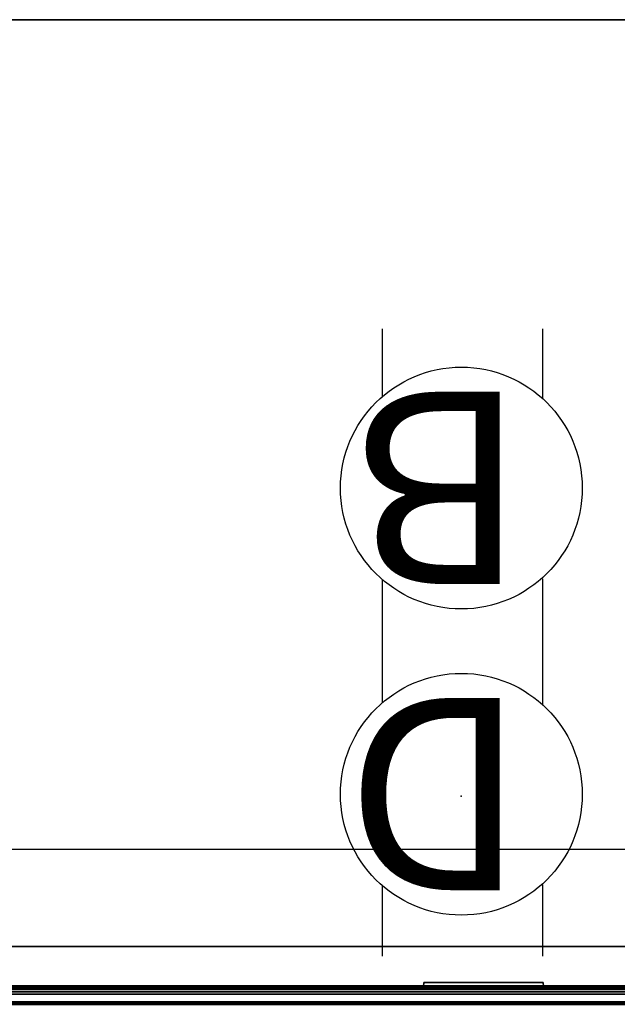
# Model space of a CAD drawing. Units: inches. Extents: x -2 to 199, y -6 to 148.
# Drawn here: x 29 to 44, y 75 to 99 of the extents above; entities that cross this region are included whole.
import ezdxf

# ---------------------------------------------------------------- set-up
doc = ezdxf.new("R2010")
doc.units = ezdxf.units.IN
doc.header["$MEASUREMENT"] = 0
for name, color, linetype in [('ELEC', 1, 'Continuous'), ('PHWALL-RACEWAY', 7, 'Continuous'), ('TILE', 3, 'Continuous'), ('TILE-ELECCOVER', 3, 'Continuous'), ('TILE-HOOK', 3, 'Continuous'), ('TILE-REVEAL', 3, 'Continuous'), ('TOPCAP', 6, 'Continuous'), ('WKSURF-LAM', 6, 'Continuous'), ('WKSURF-TOPEDGE', 6, 'Continuous')]:
    doc.layers.add(name, color=color, linetype=linetype)
doc.styles.get("Standard").update_dxf_attribs({"font": 'arial.ttf'})

# ---------------------------------------------------------------- blocks, each defined once
blk = doc.blocks.new('VFT110_4648J_0T')
at = {"layer": 'PHWALL-RACEWAY'}
for points in [[(0.045, 0, 0.688), (0.045, 0, 3.862), (47.955, 0, 3.862), (47.955, 0, 0.688)], [(0.045, 0, 0.688), (47.955, 0, 0.688), (47.955, -0.125, 0.562), (0.045, -0.125, 0.562)], [(0.045, -0.125, 3.987), (47.955, -0.125, 3.987), (47.955, 0, 3.862), (0.045, 0, 3.862)], [(35.904, 0.11, 1.294), (35.894, 0.01, 1.283), (35.894, 0.01, 3.184), (35.904, 0.11, 3.173)], [(38.876, 0.01, 1.283), (35.894, 0.01, 1.283), (35.904, 0.11, 1.294), (38.866, 0.11, 1.294)], [(35.904, 0.11, 3.173), (35.894, 0.01, 3.184), (38.876, 0.01, 3.184), (38.866, 0.11, 3.173)], [(35.904, 0.11, 1.294), (35.904, 0.11, 3.173), (38.866, 0.11, 3.173), (38.866, 0.11, 1.294)], [(38.876, 0.01, 1.283), (38.866, 0.11, 1.294), (38.866, 0.11, 3.173), (38.876, 0.01, 3.184)], [(0.045, -0.375, 0.562), (0.045, -0.125, 0.562), (47.955, -0.125, 0.562), (47.955, -0.375, 0.562)], [(0.045, -0.125, 3.987), (0.045, -0.375, 3.987), (47.955, -0.375, 3.987), (47.955, -0.125, 3.987)], [(0.045, -0.375, 0.562), (47.955, -0.375, 0.562), (47.955, -0.375, 1), (0.045, -0.375, 1)], [(0.045, -0.375, 3.562), (47.955, -0.375, 3.562), (47.955, -0.375, 3.987), (0.045, -0.375, 3.987)]]:
    blk.add_3dface(points, dxfattribs=at)
blk = doc.blocks.new('VFT112_48AP_0T')
at = {"layer": 'TOPCAP'}
for points in [[(0.088, 0, 0.54), (47.912, 0, 0.54), (47.912, 0, 0.29), (0.088, 0, 0.29)], [(0.088, 0, 0.29), (47.912, 0, 0.29), (47.912, -3.081, 0.29), (0.088, -3.081, 0.29)], [(47.912, 0, 0.54), (0.088, 0, 0.54), (0.088, -0.016, 0.602), (47.912, -0.016, 0.602)], [(47.912, -0.016, 0.602), (0.088, -0.016, 0.602), (0.088, -0.062, 0.648), (47.912, -0.062, 0.648)], [(47.912, -0.062, 0.648), (0.088, -0.062, 0.648), (0.088, -0.125, 0.665), (47.912, -0.125, 0.665)], [(0.088, -0.125, 0.665), (0.088, -2.956, 0.665), (47.912, -2.956, 0.665), (47.912, -0.125, 0.665)]]:
    blk.add_3dface(points, dxfattribs=at)
blk = doc.blocks.new('VFT17R_3048A_0T')
at = {"layer": 'TILE'}
for points in [[(0.26, 0.433, 0.132), (0.26, 0.433, 29.925), (47.74, 0.433, 29.925), (47.74, 0.433, 0.132)], [(47.74, 0.058, 0.132), (0.26, 0.058, 0.132), (0.26, 0.433, 0.132), (47.74, 0.433, 0.132)], [(0.26, 0.433, 29.925), (0.26, 0.058, 29.925), (47.74, 0.058, 29.925), (47.74, 0.433, 29.925)], [(47.74, 0.058, 0.132), (47.74, 0.058, 29.925), (0.26, 0.058, 29.925), (0.26, 0.058, 0.132)]]:
    blk.add_3dface(points, dxfattribs=at)
at = {"layer": 'TILE-ELECCOVER'}
for points in [[(8.78, 0.058, 28.488), (8.78, 0.058, 25.908), (8.87, -0.023, 25.998), (8.87, -0.023, 28.398)], [(8.87, -0.023, 25.998), (8.78, 0.058, 25.908), (12.45, 0.058, 25.908), (12.36, -0.023, 25.998)], [(12.45, 0.058, 28.488), (8.78, 0.058, 28.488), (8.87, -0.023, 28.398), (12.36, -0.023, 28.398)], [(12.36, -0.023, 28.398), (12.36, -0.023, 25.998), (12.45, 0.058, 25.908), (12.45, 0.058, 28.488)], [(12.36, -0.023, 28.398), (8.87, -0.023, 28.398), (8.87, -0.023, 25.998), (12.36, -0.023, 25.998)]]:
    blk.add_3dface(points, dxfattribs=at)
at = {"layer": 'TILE-HOOK'}
for points in [[(0.635, 0.433, 30.109), (0.635, 0.393, 30.069), (47.365, 0.393, 30.069), (47.365, 0.433, 30.109)], [(47.365, 0.393, 30.004), (0.635, 0.393, 30.004), (0.635, 0.433, 29.964), (47.365, 0.433, 29.964)], [(0.635, 0.181, 30.069), (47.365, 0.181, 30.069), (47.365, 0.393, 30.069), (0.635, 0.393, 30.069)], [(47.365, 0.393, 30.004), (47.365, 0.181, 30.004), (0.635, 0.181, 30.004), (0.635, 0.393, 30.004)]]:
    blk.add_3dface(points, dxfattribs=at)
at = {"layer": 'TILE-REVEAL'}
for points in [[(0.26, 0.026, 30.099), (47.74, 0.026, 30.099), (47.74, 0.393, 30.099), (0.26, 0.393, 30.099)], [(47.74, 0.393, 29.974), (47.74, 0.026, 29.974), (0.26, 0.026, 29.974), (0.26, 0.393, 29.974)], [(0.26, 0.026, 30.099), (0.26, -0.028, 30.068), (47.74, -0.028, 30.068), (47.74, 0.026, 30.099)], [(0.26, -0.028, 30.006), (0.26, 0.026, 29.974), (47.74, 0.026, 29.974), (47.74, -0.028, 30.006)], [(0.26, 0.026, 30.004), (0.26, -0.002, 30.021), (47.74, -0.002, 30.021), (47.74, 0.026, 30.004)], [(0.26, -0.002, 30.053), (0.26, 0.026, 30.069), (47.74, 0.026, 30.069), (47.74, -0.002, 30.053)], [(0.26, -0.002, 30.021), (0.26, -0.002, 30.053), (47.74, -0.002, 30.053), (47.74, -0.002, 30.021)], [(0.26, -0.028, 30.068), (0.26, -0.028, 30.006), (47.74, -0.028, 30.006), (47.74, -0.028, 30.068)]]:
    blk.add_3dface(points, dxfattribs=at)
blk = doc.blocks.new('VFT181_1148R_0T')
at = {"layer": 'TILE'}
for points in [[(0.26, 0.433, 0.132), (0.26, 0.433, 10.806), (47.74, 0.433, 10.806), (47.74, 0.433, 0.132)], [(47.74, 0.058, 0.132), (0.26, 0.058, 0.132), (0.26, 0.433, 0.132), (47.74, 0.433, 0.132)], [(0.26, 0.433, 10.806), (0.26, 0.058, 10.806), (47.74, 0.058, 10.806), (47.74, 0.433, 10.806)], [(47.74, 0.058, 0.132), (47.74, 0.058, 10.806), (0.26, 0.058, 10.806), (0.26, 0.058, 0.132)]]:
    blk.add_3dface(points, dxfattribs=at)
at = {"layer": 'TILE-HOOK'}
for points in [[(0.635, 0.434, 11.109), (0.635, 0.394, 11.069), (47.365, 0.394, 11.069), (47.365, 0.434, 11.109)], [(47.365, 0.394, 11.004), (0.635, 0.394, 11.004), (0.635, 0.434, 10.964), (47.365, 0.434, 10.964)], [(0.635, 0.181, 11.069), (47.365, 0.181, 11.069), (47.365, 0.394, 11.069), (0.635, 0.394, 11.069)], [(47.365, 0.394, 11.004), (47.365, 0.181, 11.004), (0.635, 0.181, 11.004), (0.635, 0.394, 11.004)]]:
    blk.add_3dface(points, dxfattribs=at)
at = {"layer": 'TILE-REVEAL'}
for points in [[(47.74, 0.394, 10.974), (47.74, 0.026, 10.974), (0.26, 0.026, 10.974), (0.26, 0.394, 10.974)], [(0.26, 0.026, 11.099), (47.74, 0.026, 11.099), (47.74, 0.394, 11.099), (0.26, 0.394, 11.099)], [(0.26, 0.026, 11.004), (0.26, -0.002, 11.021), (47.74, -0.002, 11.021), (47.74, 0.026, 11.004)], [(0.26, -0.028, 11.006), (0.26, 0.026, 10.974), (47.74, 0.026, 10.974), (47.74, -0.028, 11.006)], [(0.26, 0.026, 11.099), (0.26, -0.028, 11.068), (47.74, -0.028, 11.068), (47.74, 0.026, 11.099)], [(0.26, -0.002, 11.053), (0.26, 0.026, 11.069), (47.74, 0.026, 11.069), (47.74, -0.002, 11.053)], [(0.26, -0.002, 11.021), (0.26, -0.002, 11.053), (47.74, -0.002, 11.053), (47.74, -0.002, 11.021)], [(0.26, -0.028, 11.068), (0.26, -0.028, 11.006), (47.74, -0.028, 11.006), (47.74, -0.028, 11.068)]]:
    blk.add_3dface(points, dxfattribs=at)
blk = doc.blocks.new('VFT152_48_0P')
at = {"layer": 'ELEC'}
blk.add_line((1, 6.5), (47, 6.5), dxfattribs=at)
blk = doc.blocks.new('VFT155_DN_0P')
at = {"layer": 'ELEC', "linetype": 'Continuous'}
for p, q in [((-2.019386, 2.198798), (-2.019386, 3.964442)), ((1.949386, 3.964442), (1.949386, 2.214458)), ((-2.019386, -4.004314), (-2.019386, -2.25433)), ((1.949386, -2.316814), (1.949386, -4.004314))]:
    blk.add_line(p, q, dxfattribs=at)
blk.add_circle((-0.003758, -0.051202), 3, dxfattribs=at)
at = {"layer": 'ELEC'}
blk.add_point((0, 0), dxfattribs=at)
blk.add_text('D', height=4.771908, dxfattribs=at).set_placement((-1.615139, -2.44183))
blk = doc.blocks.new('VFT155_B_0P')
at = {"layer": 'ELEC', "linetype": 'Continuous'}
for p, q in [((-2.019386, 2.198798), (-2.019386, 3.964442)), ((1.949386, 3.964442), (1.949386, 2.214458)), ((-2.019386, -4.004314), (-2.019386, -2.25433)), ((1.949386, -2.316814), (1.949386, -4.004314))]:
    blk.add_line(p, q, dxfattribs=at)
blk.add_circle((-0.003758, -0.051202), 3, dxfattribs=at)
at = {"layer": 'ELEC'}
blk.add_point((0, 0), dxfattribs=at)
blk.add_text('B', height=4.771908, dxfattribs=at).set_placement((-1.615139, -2.44183))
blk = doc.blocks.new('VFTS10_2496LF_0T')
at = {"layer": 'WKSURF-LAM'}
for points in [[(95.94, -1), (0.06, -1), (0.06, -24), (95.94, -24)], [(95.94, -1, -1.165), (95.94, -24, -1.165), (0.06, -24, -1.165), (0.06, -1, -1.165)]]:
    blk.add_3dface(points, dxfattribs=at)
at = {"layer": 'WKSURF-TOPEDGE'}
for points in [[(0.06, -1), (95.94, -1), (95.94, -1, -1.165), (0.06, -1, -1.165)], [(0.06, -24, -1.165), (95.94, -24, -1.165), (95.94, -24), (0.06, -24)]]:
    blk.add_3dface(points, dxfattribs=at)

msp = doc.modelspace()

# ---------------------------------------------------------------- block references
at = {"rotation": 180}
for name, p in [('VFTS10_2496LF_0T', (99.35, 75.492, 29)), ('VFT155_B_0P', (40.183, 87.818)), ('VFT155_DN_0P', (40.183, 80.22)), ('VFT17R_3048A_0T', (51.35, 75.492, 4)), ('VFT181_1148R_0T', (51.35, 75.492, 34))]:
    msp.add_blockref(name, p, dxfattribs=at)
for name, p in [('VFT152_48_0P', (3.35, 72.412)), ('VFT110_4648J_0T', (3.35, 75.492)), ('VFT112_48AP_0T', (3.35, 75.492, 45))]:
    msp.add_blockref(name, p)

doc.saveas('drawing.dxf')
